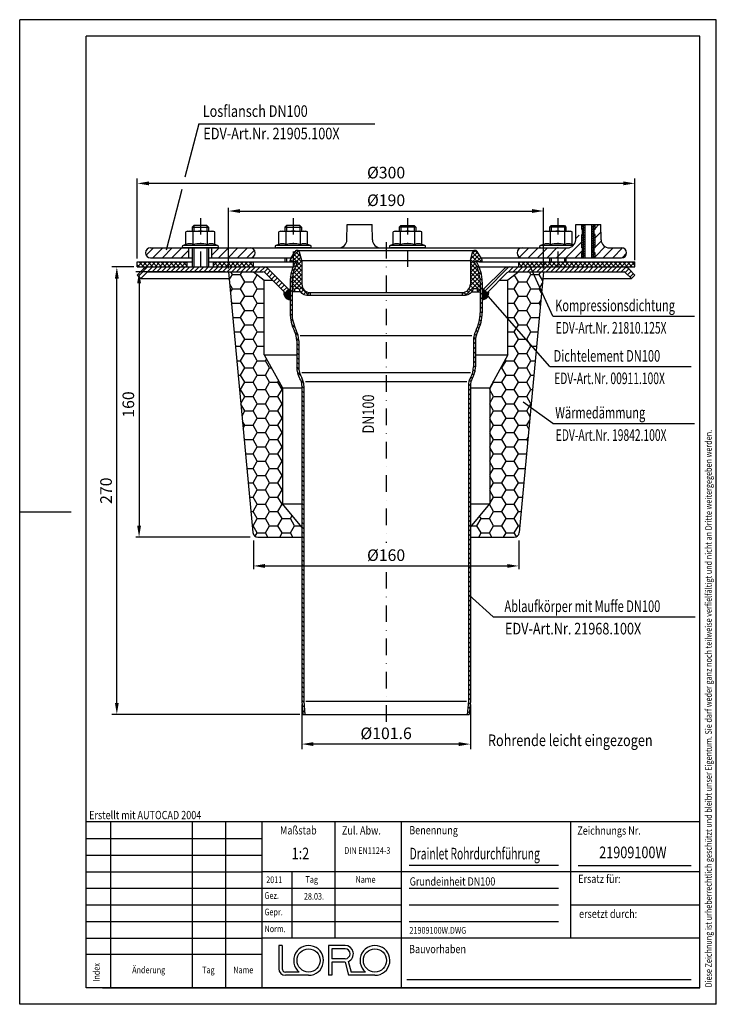
# Model space of a CAD drawing. Extents: x 0 to 420, y 0 to 594.
import ezdxf
from ezdxf.enums import TextEntityAlignment as Align

# ---------------------------------------------------------------- set-up
doc = ezdxf.new("R2010")
doc.units = 0
doc.header["$LTSCALE"] = 20
doc.header["$MEASUREMENT"] = 0
doc.linetypes.add('AUSGEZOGEN', pattern=[0])
doc.linetypes.add('STRICHPUNKT', pattern=[1, 0.5, -0.25, 0, -0.25])
doc.layers.get('0').update_dxf_attribs({"linetype": 'AUSGEZOGEN'})
doc.layers.get('DEFPOINTS').update_dxf_attribs({"linetype": 'AUSGEZOGEN'})
for name, color, linetype in [('BEM', 7, 'AUSGEZOGEN'), ('HILF', 2, 'AUSGEZOGEN'), ('MITTEL', 2, 'STRICHPUNKT'), ('SCHRAFF', 7, 'AUSGEZOGEN'), ('STEMPEL', 3, 'AUSGEZOGEN'), ('TEXT', 7, 'Continuous'), ('VOLL', 1, 'AUSGEZOGEN')]:
    doc.layers.add(name, color=color, linetype=linetype)
doc.styles.add('GREEKS', font='SIMPLEX.shx', dxfattribs={"width": 0.8})
doc.styles.get("Standard").update_dxf_attribs({"font": 'simplex.shx', "width": 0.8})
doc.dimstyles.get("Standard").update_dxf_attribs({"dimscale": 2, "dimtxt": 3.5, "dimasz": 3.5, "dimexe": 1.5, "dimexo": 1, "dimgap": 1.5, "dimtad": 1, "dimdec": 1, "dimdsep": 46, "dimtxsty": 'GREEKS', "dimcen": 1.5, "dimclrt": 1, "dimadec": 0, "dimazin": 0, "dimtp": 2, "dimtm": 2, "dimtfac": 1, "dimtmove": 0, "dimatfit": 0, "dimfxl": 1, "dimtolj": 1, "dimarcsym": 0})

# ---------------------------------------------------------------- blocks, each defined once
blk = doc.blocks.new('LOGO')
for p, q in [((2.6, -4.77), (2.6, -11.77)), ((3.6, -4.77), (2.6, -4.77)), ((3.6, -4.77), (3.6, -11.77)), ((17.6, -4.77), (17.6, -13.77)), ((22.6, -4.77), (17.6, -4.77)), ((22.6, -5.77), (18.6, -5.77)), ((18.6, -5.77), (18.6, -8.77)), ((22.6, -8.77), (18.6, -8.77)), ((22.6, -9.77), (18.6, -9.77)), ((18.6, -9.77), (18.6, -13.77)), ((22.6, -9.77), (23.67, -13.77)), ((23.57, -9.51), (24.44, -12.77)), ((8.77, -12.77), (4.6, -12.77)), ((11.6, -13.77), (4.6, -13.77)), ((18.6, -13.77), (17.6, -13.77)), ((31.6, -13.77), (23.67, -13.77)), ((28.77, -12.77), (24.44, -12.77))]:
    blk.add_line(p, q)
for centre in [(11.6, -9.27), (31.6, -9.27)]:
    blk.add_circle(centre, 3.5)
for centre, radius, start, end in [((11.6, -9.27), 4.5, 270, 231.0576), ((22.6, -7.27), 2.5, 270, 270), ((22.6, -7.27), 2.5, 293.1162, 90), ((22.6, -7.27), 1.5, 270, 90), ((31.6, -9.27), 4.5, 270, 231.0576), ((4.6, -11.77), 2, 180, 270), ((4.6, -11.77), 1, 180, 270)]:
    blk.add_arc(centre, radius, start, end)
blk = doc.blocks.new('*D1')
at = {"layer": 'BEM', "color": 0, "lineweight": -2}
for p, q in [((170.11, 180.85), (170.11, 153.98)), ((271.71, 180.85), (271.71, 153.98)), ((264.71, 156.98), (177.11, 156.98))]:
    blk.add_line(p, q, dxfattribs=at)
at = {"layer": 'BEM', "color": 0}
for points in [[(177.11, 158.15), (177.11, 155.82), (170.11, 156.98)], [(264.71, 158.15), (264.71, 155.82), (271.71, 156.98)]]:
    blk.add_solid(points, dxfattribs=at)
at = {"layer": 'DEFPOINTS', "color": 0}
for p in [(170.11, 182.85), (271.71, 182.85), (170.11, 156.98)]:
    blk.add_point(p, dxfattribs=at)
at = {"layer": 'BEM', "color": 1, "insert": (220.91, 163.48), "char_height": 7, "attachment_point": 5, "style": 'GREEKS'}
blk.add_mtext('\\A1;%%c101.6', dxfattribs=at)
blk = doc.blocks.new('*D2')
at = {"layer": 'BEM', "color": 0, "lineweight": -2}
for p, q in [((68.91, 444.85), (55.56, 444.85)), ((58.56, 181.85), (58.56, 437.85)), ((168.81, 174.85), (55.56, 174.85))]:
    blk.add_line(p, q, dxfattribs=at)
at = {"layer": 'BEM', "color": 0}
for points in [[(57.4, 437.85), (59.73, 437.85), (58.56, 444.85)], [(57.4, 181.85), (59.73, 181.85), (58.56, 174.85)]]:
    blk.add_solid(points, dxfattribs=at)
at = {"layer": 'DEFPOINTS', "color": 0}
for p in [(58.56, 444.85), (70.91, 444.85), (170.81, 174.85)]:
    blk.add_point(p, dxfattribs=at)
at = {"layer": 'BEM', "color": 1, "insert": (52.06, 309.85), "char_height": 7, "attachment_point": 5, "rotation": 90, "style": 'GREEKS'}
blk.add_mtext('\\A1;270', dxfattribs=at)
blk = doc.blocks.new('*D3')
at = {"layer": 'BEM', "color": 0, "lineweight": -2}
for p, q in [((70.91, 449.85), (70.91, 498.26)), ((363.91, 495.26), (77.91, 495.26)), ((370.91, 448.85), (370.91, 498.26))]:
    blk.add_line(p, q, dxfattribs=at)
at = {"layer": 'BEM', "color": 0}
for points in [[(77.91, 496.42), (77.91, 494.09), (70.91, 495.26)], [(363.91, 496.42), (363.91, 494.09), (370.91, 495.26)]]:
    blk.add_solid(points, dxfattribs=at)
at = {"layer": 'DEFPOINTS', "color": 0}
for p in [(70.91, 495.26), (70.91, 447.85), (370.91, 446.85)]:
    blk.add_point(p, dxfattribs=at)
at = {"layer": 'BEM', "color": 1, "insert": (220.91, 501.76), "char_height": 7, "attachment_point": 5, "style": 'GREEKS'}
blk.add_mtext('\\A1;%%c300', dxfattribs=at)
blk = doc.blocks.new('*D4')
at = {"layer": 'BEM', "color": 0, "lineweight": -2}
for p, q in [((123.91, 441.85), (69.99, 441.85)), ((71.99, 434.85), (71.99, 288.85)), ((138.91, 281.85), (69.99, 281.85))]:
    blk.add_line(p, q, dxfattribs=at)
at = {"layer": 'BEM', "color": 0}
for points in [[(70.82, 434.85), (73.16, 434.85), (71.99, 441.85)], [(70.82, 288.85), (73.16, 288.85), (71.99, 281.85)]]:
    blk.add_solid(points, dxfattribs=at)
at = {"layer": 'DEFPOINTS', "color": 0}
for p in [(125.91, 441.85), (71.99, 281.85), (140.91, 281.85)]:
    blk.add_point(p, dxfattribs=at)
at = {"layer": 'BEM', "color": 1, "insert": (65.49, 361.85), "char_height": 7, "attachment_point": 5, "rotation": 90, "style": 'GREEKS'}
blk.add_mtext('\\A1;160', dxfattribs=at)
blk = doc.blocks.new('*D5')
at = {"layer": 'BEM', "color": 0, "lineweight": -2}
for p, q in [((140.91, 279.85), (140.91, 262.46)), ((300.91, 279.85), (300.91, 262.46)), ((147.91, 264.46), (293.91, 264.46))]:
    blk.add_line(p, q, dxfattribs=at)
at = {"layer": 'BEM', "color": 0}
for points in [[(147.91, 265.62), (147.91, 263.29), (140.91, 264.46)], [(293.91, 265.62), (293.91, 263.29), (300.91, 264.46)]]:
    blk.add_solid(points, dxfattribs=at)
at = {"layer": 'DEFPOINTS', "color": 0}
for p in [(140.91, 281.85), (300.91, 281.85), (300.91, 264.46)]:
    blk.add_point(p, dxfattribs=at)
at = {"layer": 'BEM', "color": 1, "insert": (220.91, 270.96), "char_height": 7, "attachment_point": 5, "style": 'GREEKS'}
blk.add_mtext('\\A1;%%c160', dxfattribs=at)
blk = doc.blocks.new('*D6')
at = {"layer": 'BEM', "color": 0, "lineweight": -2}
for p, q in [((125.91, 443.85), (125.91, 480.58)), ((132.91, 478.58), (308.91, 478.58)), ((315.91, 443.85), (315.91, 480.58))]:
    blk.add_line(p, q, dxfattribs=at)
at = {"layer": 'BEM', "color": 0}
for points in [[(132.91, 479.74), (132.91, 477.41), (125.91, 478.58)], [(308.91, 479.74), (308.91, 477.41), (315.91, 478.58)]]:
    blk.add_solid(points, dxfattribs=at)
at = {"layer": 'DEFPOINTS', "color": 0}
for p in [(315.91, 478.58), (125.91, 441.85), (315.91, 441.85)]:
    blk.add_point(p, dxfattribs=at)
at = {"layer": 'BEM', "color": 1, "insert": (220.91, 485.08), "char_height": 7, "attachment_point": 5, "style": 'GREEKS'}
blk.add_mtext('\\A1;%%c190', dxfattribs=at)

msp = doc.modelspace()

# ---------------------------------------------------------------- hatches: boundary and pattern name
at = {"layer": 'SCHRAFF'}
h = msp.add_hatch(dxfattribs=at)
h.set_pattern_fill('_USER', color=256, scale=4, angle=45, style=0, pattern_type=0)
h.set_pattern_definition([(45, (-4.0917, -80.983), (-2.828427, 2.828427), [])])
h.paths.add_polyline_path([(101.908, 456.353), (78.908, 456.353, 1), (78.908, 450.353), (101.908, 450.353)])
h.paths.add_polyline_path([(138.908, 456.353), (115.908, 456.353), (115.908, 450.353), (138.908, 450.353, 1)])
h.paths.add_polyline_path([(338.908, 453.353), (339.408, 453.353), (339.408, 456.353), (338.908, 456.353), (338.908, 462.656), (335.324, 465.518), (335.25, 461.265, -0.4091108), (330.25, 456.353), (302.908, 456.353, 1), (302.908, 450.353), (338.908, 450.353)])
h.paths.add_polyline_path([(362.908, 456.353), (355.566, 456.353, -0.4091108), (350.567, 461.265), (350.408, 470.353), (346.908, 470.353), (346.908, 467.353), (346.408, 467.353), (346.408, 464.353), (346.908, 464.353), (346.908, 456.353), (346.408, 456.353), (346.408, 453.353), (346.908, 453.353), (346.908, 450.353), (362.908, 450.353, 1)])
h = msp.add_hatch(dxfattribs=at)
h.set_pattern_fill('_USER', color=256, angle=135, style=0, pattern_type=0)
h.set_pattern_definition([(135, (-4.0917, -52.6709), (-0.7071068, -0.7071068), [])])
h.paths.add_polyline_path([(339.908, 470.353), (338.908, 470.353), (338.908, 467.353), (339.408, 467.353), (339.408, 464.353), (338.908, 464.353), (338.908, 456.353), (339.408, 456.353), (339.408, 453.353), (338.908, 453.353), (338.908, 450.353), (339.908, 450.353)])
h.paths.add_polyline_path([(340.908, 470.353), (339.908, 470.353), (339.908, 450.353), (340.134, 450.353), (340.908, 452.616)])
h.paths.add_polyline_path([(345.908, 470.353), (344.908, 470.353), (344.908, 450.353), (345.908, 450.353)])
h.paths.add_polyline_path([(346.908, 470.353), (345.908, 470.353), (345.908, 450.353), (346.908, 450.353), (346.908, 453.353), (346.408, 453.353), (346.408, 456.353), (346.908, 456.353), (346.908, 464.353), (346.408, 464.353), (346.408, 467.353), (346.908, 467.353)])
h = msp.add_hatch(dxfattribs=at)
h.set_pattern_fill('NET', color=256, scale=15, angle=45, style=0)
h.paths.add_polyline_path([(271.708, 448.653), (271.708, 434.353, -0.4142136), (266.708, 429.353), (266.708, 427.853), (268.708, 427.853, 0.356394), (273.607, 431.853), (275.808, 431.853), (276.212, 429.853), (277.608, 429.853), (277.608, 435.656, 0.1406476), (274.108, 447.853), (276.908, 447.853), (276.908, 452.352), (275.795, 454.144, 0.6565382), (273.072, 453.741)])
h.paths.add_polyline_path([(276.908, 447.853), (278.958, 447.853, 0.1436238), (278.356, 450.022), (276.908, 452.352)])
h.paths.add_polyline_path([(168.745, 453.741, 0.6565382), (166.022, 454.144), (164.908, 452.352), (164.908, 447.853), (167.708, 447.853, 0.1406476), (164.208, 435.656), (164.208, 429.853), (165.604, 429.853), (166.009, 431.853), (168.209, 431.853, 0.356394), (173.108, 427.853), (175.108, 427.853), (175.108, 429.353, -0.4142136), (170.108, 434.353), (170.108, 448.653)])
h.paths.add_polyline_path([(162.859, 447.853), (164.908, 447.853), (164.908, 452.352), (163.461, 450.022, 0.1436238)])
h = msp.add_hatch(dxfattribs=at)
h.set_pattern_fill('NET', color=256, scale=15, angle=45, style=0)
h.paths.add_polyline_path([(370.908, 447.853), (324.378, 447.853), (324.378, 444.853), (370.908, 444.853)])
h.paths.add_polyline_path([(324.378, 447.853), (300.908, 447.853), (300.908, 444.853), (324.378, 444.853)])
h.paths.add_polyline_path([(140.908, 447.853), (116.908, 447.853), (116.908, 444.853), (140.908, 444.853)])
h.paths.add_polyline_path([(100.908, 447.853), (70.908, 447.853), (70.908, 444.853), (100.908, 444.853)])
h = msp.add_hatch(dxfattribs=at)
h.set_pattern_fill('_USER', color=256, scale=2, angle=135, style=0, pattern_type=0)
h.set_pattern_definition([(135, (0, 0), (-1.4142136, -1.4142136), [])])
h.paths.add_polyline_path([(271.708, 373.309, -0.1345075), (272.825, 377.387, 0.1345075), (274.808, 384.625), (274.808, 400.349, -0.1178625), (276.192, 406.138, 0.1178625), (278.808, 417.083), (278.808, 435.656, 0.132823), (275.51, 447.853), (274.108, 447.853, -0.1406476), (277.608, 435.656), (277.608, 417.083, -0.1178625), (275.122, 406.681, 0.1178625), (273.608, 400.349), (273.608, 384.625, -0.1345075), (271.793, 377.999, 0.1345075), (270.508, 373.309), (270.508, 182.853), (269.808, 174.853), (271.008, 174.853), (271.708, 182.853)])
h.paths.add_polyline_path([(171.308, 373.309, 0.1345075), (170.024, 377.999, -0.1345075), (168.208, 384.625), (168.208, 400.349, 0.1178625), (166.695, 406.681, -0.1178625), (164.208, 417.083), (164.208, 435.656, -0.1406476), (167.708, 447.853), (166.306, 447.853, 0.132823), (163.008, 435.656), (163.008, 417.083, 0.1178625), (165.625, 406.138, -0.1178625), (167.008, 400.349), (167.008, 384.625, 0.1345075), (168.991, 377.387, -0.1345075), (170.108, 373.309), (170.108, 182.853), (170.808, 174.853), (172.008, 174.853), (171.308, 182.853)])
h = msp.add_hatch(dxfattribs=at)
h.set_pattern_fill('_USER', color=256, scale=2, angle=45, style=0, pattern_type=0)
h.set_pattern_definition([(45, (0, 0), (-1.4142136, 1.4142136), [])])
h.paths.add_polyline_path([(295.201, 444.853, 0.1989124), (291.666, 443.388), (279.708, 431.431), (281.83, 429.309), (293.787, 441.267, -0.1989124), (295.201, 441.853), (364.373, 441.853, -0.1989124), (365.08, 441.56), (368.787, 437.853), (370.908, 439.974), (367.201, 443.681, 0.1989124), (364.373, 444.853)])
h.paths.add_polyline_path([(77.444, 444.853, 0.1989124), (74.615, 443.681), (70.908, 439.974), (73.03, 437.853), (76.737, 441.56, -0.1989124), (77.444, 441.853), (146.615, 441.853, -0.1989124), (148.03, 441.267), (159.987, 429.309), (162.108, 431.431), (150.151, 443.388, 0.1989124), (146.615, 444.853)])
h = msp.add_hatch(dxfattribs=at)
h.set_pattern_fill('HONEY', color=256, scale=40, style=0)
h.set_pattern_definition([(0, (-21.798, -1.4306), (7.5, 4.330127), [5, -10]), (120, (-21.798, -1.4306), (-7.5, 4.330127), [5, -10]), (60, (-21.798, -1.4306), (2e-08, 8.660254), [-10, 5])])
h.paths.add_polyline_path([(294.408, 391.853), (283.408, 371.853), (283.408, 301.853), (270.908, 286.853), (270.908, 281.853), (298.176, 281.853, 0.3870924), (301.163, 284.573), (315.908, 441.853), (300.908, 441.853), (294.408, 436.853)])
h.paths.add_polyline_path([(147.408, 436.853), (140.908, 441.853), (125.908, 441.853), (140.653, 284.573, 0.3870924), (143.64, 281.853), (170.908, 281.853), (170.908, 286.853), (158.408, 301.853), (158.408, 371.853), (147.408, 391.853)])
h = msp.add_hatch(dxfattribs=at)
h.set_pattern_fill('_USER', color=256, scale=0.1, style=0, pattern_type=0)
h.set_pattern_definition([(0, (0, 0), (0, 0.1), [])])
h.paths.add_polyline_path([(281.83, 429.309), (279.708, 431.431), (278.808, 431.431), (278.808, 429.309)])
h.paths.add_polyline_path([(278.808, 425.131, 0.4941817), (282.686, 430.166), (281.83, 429.309), (278.808, 429.309)])
h.paths.add_polyline_path([(163.008, 429.309), (163.008, 431.431), (162.108, 431.431), (159.987, 429.309)])
h.paths.add_polyline_path([(163.008, 429.309), (159.987, 429.309), (159.326, 429.97, 0.4601113), (163.008, 425.137)])

# ---------------------------------------------------------------- linework, layer by layer
at = {"extrusion": (1e-16, 1, 0)}
for p in [(108.908, 456.353), (164.908, 456.353), (233.828, 456.353), (324.378, 456.353)]:
    msp.add_point(p, dxfattribs=at)
at = {"layer": 'DEFPOINTS', "color": 0, "linetype": 'ByBlock'}
for p in [(162.858, 447.853), (170.108, 448.653)]:
    msp.add_point(p, dxfattribs=at)
at = {"layer": 'HILF'}
for p, q in [((0, 0), (0, 594)), ((420, 594), (0, 594)), ((420, 0), (420, 594)), ((104.908, 469.853), (104.908, 466.353)), ((112.908, 469.853), (112.908, 466.353)), ((160.908, 469.853), (160.908, 466.353)), ((168.908, 469.853), (168.908, 466.353)), ((229.828, 469.853), (229.828, 466.353)), ((237.828, 469.853), (237.828, 466.353)), ((320.378, 469.853), (320.378, 466.353)), ((328.378, 469.853), (328.378, 466.353)), ((339.908, 450.353), (339.908, 470.353)), ((345.908, 450.353), (345.908, 470.353)), ((104.908, 456.353), (104.908, 444.853)), ((112.908, 456.353), (112.908, 444.853)), ((160.908, 450.353), (160.908, 447.853)), ((320.378, 450.353), (320.378, 447.853)), ((328.378, 450.353), (328.378, 447.853)), ((272.703, 403.325), (169.114, 403.325)), ((271.796, 380.872), (170.021, 380.872)), ((269.528, 375.438), (172.288, 375.438)), ((31.088, 297), (0, 297)), ((172.513, 182.853), (269.304, 182.853)), ((40, 100), (146, 100)), ((40, 90), (146, 90)), ((234.774, 84.038), (324.835, 84.038)), ((336.724, 83.78), (404.859, 83.78)), ((40, 80), (146, 80)), ((40, 70), (146, 70)), ((146, 70), (230, 70)), ((234.774, 70), (324.835, 70)), ((40, 60), (146, 60)), ((146, 60), (230, 60)), ((234.774, 60), (324.835, 60)), ((40, 50), (146, 50)), ((146, 50), (230, 50)), ((234.774, 50), (324.835, 50)), ((40, 40), (146, 40)), ((233.491, 14.894), (404.859, 14.894)), ((420, 0), (0, 0))]:
    msp.add_line(p, q, dxfattribs=at)
for centre, radius, start, end in [((102.413, 453.104), 5.761, 67.925945, 112.074055), ((108.908, 436.454), 22.411, 78.859628, 101.140372), ((115.404, 453.104), 5.761, 67.925945, 112.074055), ((158.413, 453.104), 5.761, 67.925945, 112.074055), ((164.908, 436.454), 22.411, 78.859628, 101.140372), ((171.404, 453.104), 5.761, 67.925945, 112.074055), ((227.333, 453.104), 5.761, 67.925945, 112.074055), ((233.828, 436.454), 22.411, 78.859628, 101.140372), ((240.324, 453.104), 5.761, 67.925945, 112.074055), ((317.883, 453.104), 5.761, 67.925945, 112.074055), ((324.378, 436.454), 22.411, 78.859628, 101.140372), ((330.874, 453.104), 5.761, 67.925945, 112.074055)]:
    msp.add_arc(centre, radius, start, end, dxfattribs=at)
at = {"layer": 'MITTEL'}
for p, q in [((108.908, 474.343), (108.908, 444.853)), ((164.908, 474.343), (164.908, 444.853)), ((233.828, 474.343), (233.828, 444.853)), ((324.378, 474.343), (324.378, 444.853)), ((220.908, 459.853), (220.908, 278.394)), ((220.908, 260.793), (220.908, 169.853))]:
    msp.add_line(p, q, dxfattribs=at)
at = {"layer": 'SCHRAFF'}
for centre, start, end in [((163.237, 429.131), 167.887506, 266.718277), ((278.822, 429.131), 269.803357, 14.994324)]:
    msp.add_arc(centre, 4, start, end, dxfattribs=at)
at = {"layer": 'STEMPEL'}
for p, q in [((40, 10), (40, 584)), ((410, 584), (40, 584)), ((410, 10), (410, 584)), ((104.908, 469.853), (103.908, 468.853)), ((112.908, 469.853), (104.908, 469.853)), ((113.908, 468.853), (112.908, 469.853)), ((160.908, 469.853), (159.908, 468.853)), ((168.908, 469.853), (160.908, 469.853)), ((169.908, 468.853), (168.908, 469.853)), ((197.326, 461.265), (197.484, 470.353)), ((197.484, 470.353), (212.484, 470.353)), ((212.643, 461.265), (212.484, 470.353)), ((228.828, 468.853), (229.828, 469.853)), ((229.828, 469.853), (237.828, 469.853)), ((237.828, 469.853), (238.828, 468.853)), ((319.378, 468.853), (320.378, 469.853)), ((320.378, 469.853), (328.378, 469.853)), ((328.378, 469.853), (329.378, 468.853)), ((335.25, 461.265), (335.408, 470.353)), ((335.408, 470.353), (350.408, 470.353)), ((338.908, 467.353), (338.908, 470.353)), ((340.908, 450.353), (340.908, 470.353)), ((344.908, 450.353), (344.908, 470.353)), ((346.908, 467.353), (346.908, 470.353)), ((350.567, 461.265), (350.408, 470.353)), ((101.408, 466.353), (100.248, 466.042)), ((100.248, 458.443), (100.248, 466.042)), ((101.408, 466.353), (116.408, 466.353)), ((103.908, 468.853), (113.908, 468.853)), ((103.908, 468.853), (103.908, 466.353)), ((104.578, 458.443), (104.578, 466.042)), ((113.238, 458.443), (113.238, 466.042)), ((113.908, 468.853), (113.908, 466.353)), ((117.569, 466.042), (116.408, 466.353)), ((117.569, 458.443), (117.569, 466.042)), ((157.408, 466.353), (156.248, 466.042)), ((156.248, 458.443), (156.248, 466.042)), ((157.408, 466.353), (172.408, 466.353)), ((159.908, 468.853), (169.908, 468.853)), ((159.908, 468.853), (159.908, 466.353)), ((160.578, 458.443), (160.578, 466.042)), ((169.238, 458.443), (169.238, 466.042)), ((169.908, 468.853), (169.908, 466.353)), ((173.569, 466.042), (172.408, 466.353)), ((173.569, 458.443), (173.569, 466.042)), ((226.328, 466.353), (225.168, 466.042)), ((225.168, 458.443), (225.168, 466.042)), ((226.328, 466.353), (241.328, 466.353)), ((238.828, 468.853), (228.828, 468.853)), ((228.828, 468.853), (228.828, 466.353)), ((229.498, 458.443), (229.498, 466.042)), ((238.158, 458.443), (238.158, 466.042)), ((238.828, 468.853), (238.828, 466.353)), ((242.489, 466.042), (241.328, 466.353)), ((242.489, 458.443), (242.489, 466.042)), ((316.878, 466.353), (315.718, 466.042)), ((315.718, 458.443), (315.718, 466.042)), ((316.878, 466.353), (331.878, 466.353)), ((319.378, 468.853), (319.378, 466.353)), ((329.378, 468.853), (319.378, 468.853)), ((320.048, 458.443), (320.048, 466.042)), ((328.708, 458.443), (328.708, 466.042)), ((329.378, 468.853), (329.378, 466.353)), ((333.039, 466.042), (331.878, 466.353)), ((333.039, 458.443), (333.039, 466.042)), ((339.408, 467.353), (338.908, 467.353)), ((339.408, 464.353), (338.908, 464.353)), ((338.908, 456.353), (338.908, 464.353)), ((339.408, 464.353), (339.408, 467.353)), ((346.408, 464.353), (346.408, 467.353)), ((346.908, 467.353), (346.408, 467.353)), ((346.908, 464.353), (346.408, 464.353)), ((346.908, 456.353), (346.908, 464.353)), ((100.248, 458.443), (98.502, 457.807)), ((119.315, 457.807), (98.502, 457.807)), ((119.315, 457.807), (117.569, 458.443)), ((156.248, 458.443), (154.502, 457.807)), ((175.315, 457.807), (154.502, 457.807)), ((175.315, 457.807), (173.569, 458.443)), ((225.168, 458.443), (223.422, 457.807)), ((244.235, 457.807), (223.422, 457.807)), ((244.235, 457.807), (242.489, 458.443)), ((315.718, 458.443), (313.972, 457.807)), ((333.776, 457.807), (313.972, 457.807)), ((334.032, 458.081), (333.039, 458.443)), ((78.908, 456.353), (330.25, 456.353)), ((119.058, 456.353), (98.758, 456.353)), ((101.908, 450.353), (101.908, 456.353)), ((103.908, 456.353), (103.908, 444.853)), ((113.908, 456.353), (113.908, 444.853)), ((115.908, 450.353), (115.908, 456.353)), ((175.058, 456.353), (154.758, 456.353)), ((163.461, 450.022), (166.022, 454.144)), ((167.296, 454.853), (274.521, 454.853)), ((170.108, 448.653), (168.745, 453.741)), ((243.978, 456.353), (223.678, 456.353)), ((271.708, 448.653), (273.072, 453.741)), ((278.356, 450.022), (275.795, 454.144)), ((339.408, 456.353), (338.908, 456.353)), ((339.408, 453.353), (338.908, 453.353)), ((338.908, 450.353), (338.908, 453.353)), ((339.408, 453.353), (339.408, 456.353)), ((346.408, 453.353), (346.408, 456.353)), ((346.908, 456.353), (346.408, 456.353)), ((346.908, 453.353), (346.408, 453.353)), ((346.908, 450.353), (346.908, 453.353)), ((355.566, 456.353), (362.908, 456.353)), ((70.908, 444.853), (70.908, 447.853)), ((70.908, 447.853), (103.908, 447.853)), ((78.908, 450.353), (103.908, 450.353)), ((100.908, 444.853), (100.908, 447.853)), ((113.908, 450.353), (163.666, 450.353)), ((113.908, 450.353), (163.666, 450.353)), ((113.908, 447.853), (164.824, 447.853)), ((116.908, 444.853), (116.908, 447.853)), ((140.908, 444.853), (140.908, 447.853)), ((159.908, 450.353), (159.908, 447.853)), ((162.858, 447.911), (162.858, 447.853)), ((167.708, 447.853), (162.858, 447.853)), ((170.108, 448.653), (271.708, 448.653)), ((170.108, 448.653), (170.108, 434.353)), ((271.708, 448.653), (271.708, 434.353)), ((278.958, 447.853), (274.108, 447.853)), ((276.993, 447.853), (370.908, 447.853)), ((278.151, 450.353), (362.908, 450.353)), ((300.908, 444.853), (300.908, 447.853)), ((319.378, 450.353), (319.378, 447.853)), ((329.378, 450.353), (329.378, 447.853)), ((370.908, 444.853), (370.908, 447.853)), ((70.908, 444.853), (164.824, 444.853)), ((70.908, 439.974), (74.615, 443.681)), ((70.908, 439.974), (73.03, 437.853)), ((73.03, 437.853), (76.737, 441.56)), ((77.444, 444.853), (164.027, 444.853)), ((77.444, 441.853), (146.615, 441.853)), ((125.908, 441.853), (140.653, 284.573)), ((140.908, 441.853), (147.408, 436.853)), ((148.03, 441.267), (159.987, 429.309)), ((150.151, 443.388), (162.108, 431.431)), ((276.993, 444.853), (370.908, 444.853)), ((277.79, 444.853), (364.373, 444.853)), ((291.666, 443.388), (279.708, 431.431)), ((293.787, 441.267), (281.83, 429.309)), ((300.908, 441.853), (294.408, 436.853)), ((295.201, 441.853), (364.373, 441.853)), ((315.908, 441.853), (301.163, 284.573)), ((368.787, 437.853), (365.08, 441.56)), ((370.908, 439.974), (367.201, 443.681)), ((370.908, 439.974), (368.787, 437.853)), ((73.03, 437.853), (126.283, 437.853)), ((147.408, 391.853), (147.408, 436.853)), ((147.408, 436.853), (152.444, 436.853)), ((163.008, 435.656), (163.008, 417.083)), ((164.208, 435.656), (164.208, 417.083)), ((277.608, 435.656), (277.608, 417.083)), ((278.808, 435.656), (278.808, 417.083)), ((289.373, 436.853), (294.408, 436.853)), ((294.408, 391.853), (294.408, 436.853)), ((315.533, 437.853), (368.787, 437.853)), ((159.987, 429.309), (163.008, 429.309)), ((162.108, 431.431), (163.008, 431.431)), ((169.108, 429.853), (164.208, 429.853)), ((165.604, 429.853), (166.009, 431.853)), ((168.209, 431.853), (166.009, 431.853)), ((173.108, 427.853), (268.708, 427.853)), ((175.108, 429.353), (266.708, 429.353)), ((175.108, 429.353), (175.108, 427.853)), ((266.708, 429.353), (266.708, 427.853)), ((272.708, 429.853), (277.608, 429.853)), ((273.607, 431.853), (275.808, 431.853)), ((276.212, 429.853), (275.808, 431.853)), ((279.708, 431.431), (278.808, 431.431)), ((281.83, 429.309), (278.808, 429.309)), ((167.008, 400.349), (167.008, 384.625)), ((168.208, 400.349), (168.208, 384.625)), ((273.608, 400.349), (273.608, 384.625)), ((274.808, 400.349), (274.808, 384.625)), ((147.408, 391.853), (158.408, 371.853)), ((147.408, 391.853), (167.008, 391.853)), ((274.808, 391.853), (294.408, 391.853)), ((294.408, 391.853), (283.408, 371.853)), ((158.408, 371.853), (170.108, 371.853)), ((158.408, 371.853), (158.408, 301.853)), ((170.108, 373.209), (170.108, 182.853)), ((171.308, 373.209), (171.308, 182.853)), ((270.508, 373.209), (270.508, 182.853)), ((271.708, 373.209), (271.708, 182.853)), ((271.708, 371.853), (283.408, 371.853)), ((283.408, 371.853), (283.408, 301.853)), ((170.108, 287.813), (158.408, 301.853)), ((158.408, 301.853), (170.108, 301.853)), ((271.708, 287.813), (283.408, 301.853)), ((271.708, 301.853), (283.408, 301.853)), ((143.64, 281.853), (170.108, 281.853)), ((271.708, 281.853), (298.176, 281.853)), ((170.108, 182.853), (170.808, 174.853)), ((171.308, 182.853), (172.008, 174.853)), ((270.508, 182.853), (269.808, 174.853)), ((271.708, 182.853), (271.008, 174.853)), ((170.808, 174.853), (271.008, 174.853)), ((410, 110), (40, 110)), ((146, 110), (146, 10)), ((230, 110), (230, 10)), ((332, 110), (332, 40)), ((410, 80), (146, 80)), ((410, 40), (146, 40)), ((146, 30), (40, 30)), ((410, 10), (40, 10)), ((50, 10), (410, 10))]:
    msp.add_line(p, q, dxfattribs=at)
at = {"layer": 'STEMPEL', "linetype": 'STRICHPUNKT'}
for p, q in [((162.108, 431.431), (159.987, 429.309)), ((279.708, 431.431), (281.83, 429.309))]:
    msp.add_line(p, q, dxfattribs=at)
at = {"layer": 'STEMPEL'}
for centre, radius, start, end in [((102.413, 458.658), 7.694, 73.657107, 106.342893), ((108.908, 436.042), 30.311, 81.786789, 98.213211), ((115.404, 458.658), 7.694, 73.657107, 106.342893), ((158.413, 458.658), 7.694, 73.657107, 106.342893), ((164.908, 436.042), 30.311, 81.786789, 98.213211), ((171.404, 458.658), 7.694, 73.657107, 106.342893), ((227.333, 458.658), 7.694, 73.657107, 106.342893), ((233.828, 436.042), 30.311, 81.786789, 98.213211), ((240.324, 458.658), 7.694, 73.657107, 106.342893), ((317.883, 458.658), 7.694, 73.657107, 106.342893), ((324.378, 436.042), 30.311, 81.786789, 98.213211), ((330.874, 458.658), 7.694, 73.657107, 106.342893), ((98.758, 457.103), 0.75, 110, 269.999999), ((119.058, 457.103), 0.75, 269.999999, 70), ((154.758, 457.103), 0.75, 110, 269.999999), ((175.058, 457.103), 0.75, 269.999999, 70), ((192.326, 461.353), 5, 270, 359), ((217.642, 461.353), 5, 181, 270), ((223.678, 457.103), 0.75, 110, 269.999999), ((243.978, 457.103), 0.75, 269.999999, 70), ((314.228, 457.103), 0.75, 110, 269.999999), ((330.25, 461.353), 5, 270, 359), ((355.566, 461.353), 5, 181, 270), ((78.908, 453.353), 3, 90, 270), ((138.908, 453.353), 3, 270, 90), ((167.296, 453.353), 1.5, 15, 148.145706), ((274.521, 453.353), 1.5, 31.854294, 165), ((302.908, 453.353), 3, 90, 270), ((362.908, 453.353), 3, 270, 90), ((166.858, 447.911), 4, 148.145706, 180), ((187.208, 435.656), 24.2, 149.736348, 180), ((187.208, 435.656), 23, 147.976004, 180), ((254.608, 435.656), 23, 0, 32.023996), ((254.608, 435.656), 24.2, 0, 30.263652), ((274.958, 447.911), 4, 359.161722, 31.854294), ((77.444, 440.853), 4, 90, 135), ((77.444, 440.853), 1, 90, 135), ((146.615, 439.853), 5, 45, 90), ((146.615, 439.853), 2, 45, 90), ((295.201, 439.853), 5, 90, 135), ((295.201, 439.853), 2, 90, 135), ((364.373, 440.853), 4, 45, 90), ((364.373, 440.853), 1, 45, 90), ((175.108, 434.353), 5, 180, 270), ((266.708, 434.353), 5, 270, 0), ((173.108, 432.853), 5, 191.536959, 270), ((268.708, 432.853), 5, 270, 348.463041), ((187.208, 417.083), 24.2, 180, 206.888048), ((187.208, 417.083), 23, 180, 206.888048), ((254.608, 417.083), 23, 333.111952, 0), ((254.608, 417.083), 24.2, 333.111952, 0), ((154.208, 400.349), 12.8, 0, 26.888048), ((154.208, 400.349), 14, 0, 26.888048), ((287.608, 400.349), 14, 153.111952, 180), ((287.608, 400.349), 12.8, 153.111952, 180), ((181.208, 384.625), 14.2, 180, 210.642932), ((181.208, 384.625), 13, 180, 210.642932), ((260.608, 384.625), 13, 329.357068, 0), ((260.608, 384.625), 14.2, 329.357068, 0), ((162.108, 373.309), 8, 0, 30.859581), ((162.108, 373.309), 9.2, 0, 30.642932), ((279.708, 373.309), 9.2, 149.357068, 180), ((279.708, 373.309), 8, 149.140419, 180), ((143.64, 284.853), 3, 185.355825, 270), ((298.176, 284.853), 3, 270, 354.644175)]:
    msp.add_arc(centre, radius, start, end, dxfattribs=at)
at = {"layer": 'TEXT', "color": 2}
for p, q in [((107.977, 531.251), (99.6, 498.918)), ((107.977, 531.251), (214.149, 531.251)), ((97.669, 491.463), (88.225, 455.009)), ((321.536, 415.169), (307.432, 446.031)), ((319.568, 384.703), (275.464, 435.179)), ((321.536, 415.169), (406.82, 415.169)), ((319.568, 384.703), (404.853, 384.703)), ((321.536, 350.458), (303.558, 363.344)), ((321.536, 350.458), (406.82, 350.458)), ((285.526, 233.693), (270.892, 246.999)), ((285.526, 233.693), (407.329, 233.693))]:
    msp.add_line(p, q, dxfattribs=at)
at = {"layer": 'VOLL'}
for p, q in [((55, 10), (55, 110)), ((104, 110), (104, 10)), ((124, 110), (124, 10)), ((190, 110), (190, 40)), ((164, 80), (164, 40)), ((332, 60), (410, 60))]:
    msp.add_line(p, q, dxfattribs=at)

# ---------------------------------------------------------------- block references
at = {"layer": 'STEMPEL', "xscale": 2, "yscale": 2, "zscale": 2}
msp.add_blockref('LOGO', (150.996, 45.021), dxfattribs=at)

# ---------------------------------------------------------------- texts
at = {"layer": 'BEM', "style": 'GREEKS', "width": 0.8}
msp.add_text('Diese Zeichnung ist urheberrechtlich geschützt und bleibt unser Eigentum. Sie darf weder ganz noch teilweise verfielfältigt und nicht an Dritte weitergegeben werden.', height=4, rotation=90, dxfattribs=at).set_placement((417.302, 10.168))
at = {"layer": 'TEXT', "color": 1}
for s, width, p in [('Losflansch DN100', 0.8, (110.366, 535.347)), ('EDV-Art.Nr. 21905.100X', 0.8, (110.722, 521.809)), ('Kompressionsdichtung', 0.7, (322.86, 418.156)), ('EDV-Art.Nr. 21810.125X', 0.65, (323.216, 404.618)), ('Dichtelement DN100', 0.7, (321.904, 387.69)), ('EDV-Art.Nr. 00911.100X', 0.65, (322.26, 374.152)), ('Wärmedämmung', 0.7, (322.86, 353.445)), ('EDV-Art.Nr. 19842.100X', 0.65, (323.216, 339.907)), ('Ablaufkörper mit Muffe DN100', 0.7, (292.252, 236.679)), ('EDV-Art.Nr. 21968.100X', 0.8, (292.608, 223.141))]:
    msp.add_text(s, height=7, dxfattribs=dict(at, width=width)).set_placement(p)
at = {"layer": 'TEXT', "color": 1, "style": 'GREEKS', "width": 0.8}
msp.add_text('DN100', height=7, rotation=90, dxfattribs=at).set_placement((213.67, 356.126), align=Align.CENTER)
at = {"layer": 'TEXT', "color": 1, "style": 'GREEKS'}
for s, width, p in [('Rohrende leicht eingezogen', 0.8, (282.323, 155.773)), ('Drainlet Rohrdurchführung', 0.65, (235.13, 87.417)), ('1:2', 0.8, (163.96, 87.507))]:
    msp.add_text(s, height=7, dxfattribs=dict(at, width=width)).set_placement(p)
at = {"layer": 'TEXT', "style": 'GREEKS', "width": 0.8}
for s, height, p in [('Erstellt mit AUTOCAD 2004', 5, (41.855, 111.672)), ('Maßstab', 5, (156.976, 102.462)), ('Zul. Abw.', 5, (194.286, 102.418)), ('Benennung', 5, (234.878, 102.549)), ('Zeichnungs Nr.', 5, (336.179, 102.313)), ('Tag', 4, (172.331, 73.319)), ('Name', 4, (202.463, 73.31)), ('Ersatz für:', 5, (336.724, 73.181)), ('2011', 4, (148.622, 73.14)), ('Grundeinheit DN100', 5, (235.13, 71.64)), ('Gez.', 4, (147.584, 63.63)), ('Gepr.', 4, (147.552, 53.689)), ('ersetzt durch:', 5, (337.24, 52.074)), ('Norm.', 4, (147.601, 43.529)), ('21909100W.DWG', 4, (234.984, 42.63)), ('Bauvorhaben', 5, (234.742, 30.846))]:
    msp.add_text(s, height=height, dxfattribs=at).set_placement(p)
at = {"layer": 'TEXT', "color": 1, "style": 'GREEKS', "width": 0.8}
msp.add_text('21909100W', height=7, dxfattribs=at).set_placement((369.719, 88.149), align=Align.CENTER)
at = {"layer": 'TEXT', "style": 'GREEKS', "width": 0.8}
for s, p in [('DIN EN1124-3', (209.617, 90.764)), ('28.03.', (177.409, 63.108))]:
    msp.add_text(s, height=4, dxfattribs=at).set_placement(p, align=Align.CENTER)
msp.add_text('Index', height=4, rotation=90, dxfattribs=at).set_placement((48.266, 13.655))
at = {"layer": 'TEXT', "width": 0.8}
for s, p in [('Änderung', (77.777, 18.731)), ('Tag', (113.761, 18.731)), ('Name', (134.814, 18.731))]:
    msp.add_text(s, height=4, dxfattribs=at).set_placement(p, align=Align.CENTER)

# ---------------------------------------------------------------- dimensions: what is measured, and where the dimension line sits
at = {"layer": 'BEM'}
for base, p1, p2, picture, middle in [((70.908, 495.256), (370.908, 446.853), (70.908, 447.853), '*D3', (220.908, 501.756)), ((170.108, 156.984), (271.708, 182.853), (170.108, 182.853), '*D1', (220.908, 163.484))]:
    dim = msp.add_linear_dim(base=base, p1=p1, p2=p2, text='%%c<>', dimstyle='STANDARD', dxfattribs=at)
    dim.commit()
    dim.dimension.update_dxf_attribs({"geometry": picture, "text_midpoint": middle})
for base, p1, p2, picture, middle in [((315.908, 478.577), (125.908, 441.853), (315.908, 441.853), '*D6', (220.908, 485.077)), ((300.908, 264.457), (140.908, 281.853), (300.908, 281.853), '*D5', (220.908, 270.957))]:
    dim = msp.add_linear_dim(base=base, p1=p1, p2=p2, text='%%c<>', dimstyle='STANDARD', override={"dimscale": 2, "dimtxt": 3.5, "dimasz": 3.5, "dimexe": 1, "dimexo": 1, "dimgap": 1.5, "dimtad": 1, "dimtih": 0, "dimtoh": 0, "dimdec": 2, "dimzin": 8, "dimcen": 1.5, "dimclrt": 1, "dimadec": 2, "dimazin": 2, "dimtfac": 0.514286, "dimtdec": 2, "dimtofl": 1, "dimtzin": 8}, dxfattribs=at)
    dim.commit()
    dim.dimension.update_dxf_attribs({"geometry": picture, "text_midpoint": middle})
dim = msp.add_linear_dim(base=(58.563, 444.853), p1=(170.808, 174.853), p2=(70.908, 444.853), angle=90, dimstyle='STANDARD', dxfattribs=at)
dim.commit()
dim.dimension.update_dxf_attribs({"geometry": '*D2', "text_midpoint": (52.063, 309.853)})
dim = msp.add_linear_dim(base=(71.989, 281.853), p1=(125.908, 441.853), p2=(140.908, 281.853), angle=90, dimstyle='STANDARD', override={"dimscale": 2, "dimtxt": 3.5, "dimasz": 3.5, "dimexe": 1, "dimexo": 1, "dimgap": 1.5, "dimtad": 1, "dimtih": 0, "dimtoh": 0, "dimdec": 2, "dimzin": 8, "dimcen": 1.5, "dimclrt": 1, "dimadec": 2, "dimazin": 2, "dimtfac": 0.514286, "dimtdec": 2, "dimtofl": 1, "dimtzin": 8}, dxfattribs=at)
dim.commit()
dim.dimension.update_dxf_attribs({"geometry": '*D4', "text_midpoint": (65.489, 361.853)})

doc.saveas('drawing.dxf')
